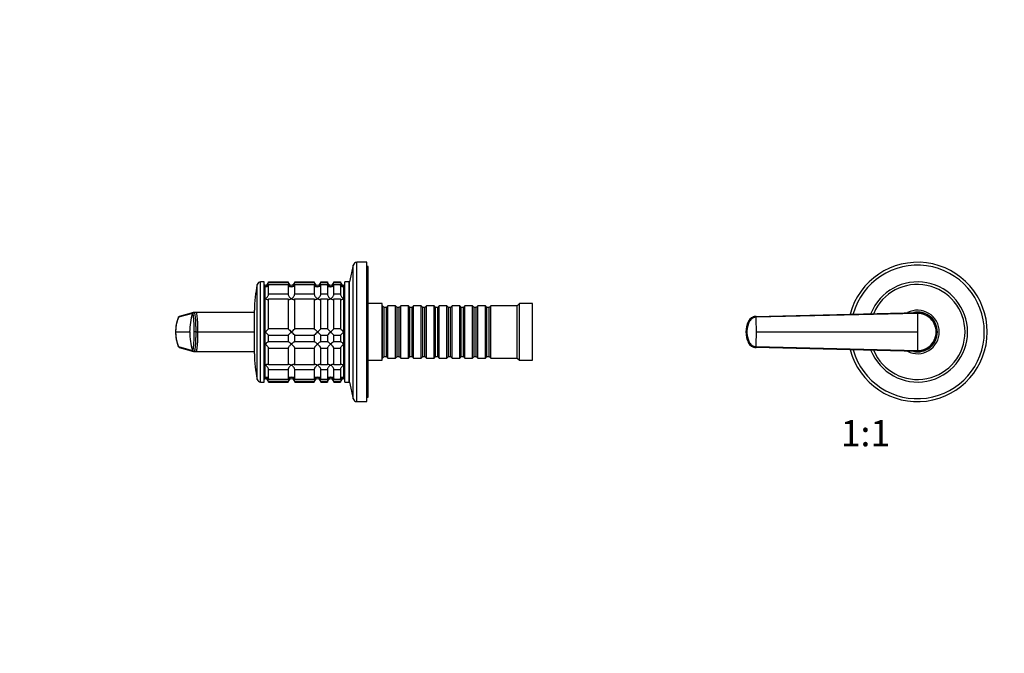
# Model space of a CAD drawing. Units: millimetres. Extents: x 0 to 786, y 0 to 1164.
# Drawn here: x 0 to 452, y 582 to 873 of the extents above; entities that cross this region are included whole.
import ezdxf
from ezdxf import colors
from ezdxf.entities.mleader import LeaderData, LeaderLine
from ezdxf.enums import TextEntityAlignment as Align
from ezdxf.math import Vec2, Vec3

# ---------------------------------------------------------------- set-up
doc = ezdxf.new("R2010")
doc.units = ezdxf.units.MM
for name, color, linetype in [('DV1_Défaut', 7, 'Continuous'), ('DV4_Défaut', 7, 'Continuous'), ('Défaut', 7, 'Continuous')]:
    doc.layers.add(name, color=color, linetype=linetype)
doc.styles.add('SEACAD_ArialB', font='arialbd.ttf')

# ---------------------------------------------------------------- blocks, each defined once
blk = doc.blocks.new('_DOT')
at = {"color": 0}
blk.add_line((0, 0), (-1, 0), dxfattribs=at)
at = {"color": 0, "const_width": 0.333}
blk.add_lwpolyline([(-0.1665, 0, 1), (0.1665, 0, 1)], format="xyb", close=True, dxfattribs=at)
blk = doc.blocks.new('SE')
at = {"layer": 'DV1_Défaut', "color": 7, "linetype": 'Continuous'}
for p, q in [((338.13, 736.79), (412.31, 738.65)), ((412.31, 738.19), (338.19, 736.42)), ((338.04, 736.78), (338.13, 736.79)), ((333.56, 729.65), (333.65, 729.65)), ((333.65, 729.65), (333.95, 729.65)), ((338.3, 729.65), (412.31, 729.65)), ((421.31, 729.65), (420.85, 729.65)), ((338.13, 722.52), (338.04, 722.52)), ((412.31, 720.65), (338.13, 722.52)), ((338.19, 722.89), (412.31, 721.12))]:
    blk.add_line(p, q, dxfattribs=at)
for centre, radius, start, end in [((412.31, 729.65), 32, 0, 165.1124), ((412.31, 729.65), 30.67, 0, 164.3819), ((412.31, 729.65), 23, 0, 158.4139), ((412.31, 729.65), 21.83, 0, 157.108), ((412.31, 729.65), 10, 0, 117.3211), ((412.31, 729.65), 9.15, 0, 101.9288), ((412.31, 729.65), 9, 89.1378, 92.8804), ((412.35, 729.7), 8.96, 359.7254, 90.278), ((322.92, 738.32), 89.39, 359.9141, 0.2142), ((412.38, 729.72), 8.46, 359.5416, 90.5011), ((344.62, 729.65), 11.12, 153.8541, 206.0297), ((148.64, 729.75), 189.67, 359.9699, 2.0141), ((148.63, 729.55), 189.68, 357.986, 0.03), ((412.31, 729.65), 32, 194.8876, 0), ((412.31, 729.65), 30.67, 195.6181, 0), ((412.31, 729.65), 23, 201.5861, 0), ((412.31, 729.65), 21.83, 202.892, 0), ((412.31, 729.65), 10, 242.6789, 0), ((412.31, 729.65), 9.15, 258.0712, 0), ((412.38, 729.59), 8.46, 269.4989, 0.4584), ((412.35, 729.61), 8.96, 269.722, 0.2746), ((412.31, 729.65), 9, 353.997, 0), ((412.31, 729.65), 9, 0, 1.155), ((338.09, 726.52), 3.87, 206.2469, 267.5125), ((349.68, 728.48), 15.43, 193.5559, 193.8388), ((349.68, 728.48), 15.43, 193.8388, 194.3246), ((412.31, 729.65), 9, 267.1196, 276.2491), ((322.76, 720.99), 89.55, 359.786, 0.0856)]:
    blk.add_arc(centre, radius, start, end, dxfattribs=at)
for centre, major_axis, ratio, start_param, end_param in [((344.77, 729.65), (-0.02, 11.25), 0.996213, 1.109077, 1.569127), ((338.15, 732.94), (-0.01, 3.84), 0.996188, 0.027718, 1.109448), ((344.77, 729.65), (-0.01, -11.25), 0.996218, 4.713664, 5.173713), ((338.15, 726.36), (0, -3.84), 0.996195, 5.172437, 6.254169)]:
    blk.add_ellipse(centre, major_axis=major_axis, ratio=ratio, start_param=start_param, end_param=end_param, dxfattribs=at)
for points, knots in [([(412.31, 738.19), (412.31, 738.05), (412.31, 737.71), (412.31, 737.02), (412.31, 736.1), (412.31, 735.04), (412.31, 734.04), (412.31, 733.11), (412.31, 732.25), (412.31, 731.39), (412.31, 730.52), (412.31, 729.94), (412.31, 729.65)], [0, 0, 0, 0, 0.047445, 0.125224, 0.249968, 0.375202, 0.499899, 0.600037, 0.700015, 0.799936, 0.8999, 1, 1, 1, 1]), ([(338.13, 736.79), (337.96, 736.78), (337.62, 736.75), (337.12, 736.63), (336.63, 736.45), (336.17, 736.19), (335.74, 735.87), (335.43, 735.57), (335.21, 735.3), (335.06, 735.09), (334.95, 734.91), (334.87, 734.76), (334.73, 734.5), (334.58, 734.16), (334.42, 733.76), (334.3, 733.46), (334.2, 733.15), (334.07, 732.74), (333.88, 732.01), (333.69, 730.95), (333.65, 730.08), (333.65, 729.65)], [0, 0, 0, 0, 0.054613, 0.109225, 0.16591, 0.222595, 0.279281, 0.335966, 0.363272, 0.390578, 0.417885, 0.431538, 0.445191, 0.514542, 0.549218, 0.583893, 0.618569, 0.653244, 0.722595, 0.861298, 1, 1, 1, 1]), ([(338.19, 736.42), (338, 736.41), (337.64, 736.38), (336.94, 736.2), (336.13, 735.77), (335.48, 735.1), (335.11, 734.47), (334.81, 733.8), (334.47, 732.94), (334.18, 731.87), (334.03, 730.95), (333.96, 730.21), (333.95, 729.84), (333.95, 729.65)], [0, 0, 0, 0, 0.061969, 0.123652, 0.246982, 0.370358, 0.433217, 0.496233, 0.621359, 0.746356, 0.873917, 0.938052, 1, 1, 1, 1]), ([(333.65, 729.65), (333.65, 729.22), (333.69, 728.36), (333.88, 727.29), (334.07, 726.56), (334.2, 726.15), (334.3, 725.85), (334.42, 725.54), (334.58, 725.14), (334.73, 724.81), (334.87, 724.54), (334.95, 724.39), (335.06, 724.21), (335.21, 724.01), (335.43, 723.74), (335.74, 723.43), (336.17, 723.12), (336.63, 722.86), (337.12, 722.68), (337.62, 722.56), (337.96, 722.53), (338.13, 722.52)], [0, 0, 0, 0, 0.138702, 0.277405, 0.346756, 0.381431, 0.416107, 0.450782, 0.485458, 0.554809, 0.568462, 0.582115, 0.609422, 0.636728, 0.664034, 0.720719, 0.777405, 0.83409, 0.890775, 0.945387, 1, 1, 1, 1]), ([(333.95, 729.65), (333.95, 729.65), (333.95, 729.58), (333.95, 729.39), (333.97, 729.02), (334.03, 728.35), (334.24, 727.07), (334.65, 725.84), (335.11, 724.84), (335.48, 724.2), (336.13, 723.54), (336.91, 723.13), (337.5, 722.96), (337.86, 722.9), (338.08, 722.89), (338.19, 722.89)], [0, 0, 0, 0, 0.001613, 0.022636, 0.064684, 0.127731, 0.253588, 0.503425, 0.566466, 0.629343, 0.752808, 0.87628, 0.925812, 0.963235, 1, 1, 1, 1]), ([(412.31, 729.65), (412.31, 729.47), (412.31, 729.11), (412.31, 728.57), (412.31, 728.03), (412.31, 727.49), (412.31, 726.95), (412.31, 726.41), (412.31, 725.87), (412.31, 725.16), (412.31, 724.27), (412.31, 723.21), (412.31, 722.29), (412.31, 721.6), (412.31, 721.25), (412.31, 721.12)], [0, 0, 0, 0, 0.062584, 0.125099, 0.187573, 0.250023, 0.312478, 0.37496, 0.437496, 0.500108, 0.624801, 0.750035, 0.874778, 0.952559, 1, 1, 1, 1])]:
    blk.add_open_spline(points, degree=3, knots=knots, dxfattribs=at)
for points in [[(334.64, 734.56), (334.67, 734.62), (334.7, 734.65), (334.72, 734.65)], [(338.19, 736.42), (338.18, 736.45), (338.18, 736.52), (338.17, 736.61), (338.17, 736.68), (338.16, 736.73), (338.15, 736.77), (338.14, 736.78), (338.13, 736.79), (338.13, 736.79)], [(338.13, 722.52), (338.13, 722.52), (338.14, 722.52), (338.15, 722.54), (338.16, 722.57), (338.17, 722.62), (338.17, 722.7), (338.18, 722.78), (338.18, 722.85), (338.19, 722.89)]]:
    blk.add_open_spline(points, degree=3, dxfattribs=at)
blk = doc.blocks.new('SE3')
at = {"layer": 'DV4_Défaut', "color": 7, "linetype": 'Continuous'}
for p, q in [((153.19, 760.32), (151.49, 752.65)), ((153.19, 698.99), (153.19, 760.32)), ((154.85, 697.65), (154.85, 761.65)), ((159.49, 761.65), (154.85, 761.65)), ((159.49, 697.65), (159.49, 761.65)), ((159.99, 759.65), (159.49, 759.65)), ((159.99, 699.65), (159.99, 759.65)), ((109.13, 707.82), (109.13, 751.49)), ((110.59, 706.65), (110.59, 752.65)), ((112.29, 752.65), (110.59, 752.65)), ((112.29, 706.65), (112.29, 752.65)), ((112.79, 751.15), (112.29, 751.15)), ((112.79, 708.15), (112.79, 751.15)), ((112.79, 750.42), (112.79, 751.15)), ((114.29, 752.21), (114.29, 752.6)), ((114.29, 752.6), (123.29, 752.6)), ((123.29, 752.21), (114.29, 752.21)), ((114.29, 746.94), (114.29, 751.43)), ((114.29, 751.43), (123.29, 751.43)), ((123.29, 752.6), (123.29, 752.21)), ((123.29, 751.43), (123.29, 746.94)), ((126.29, 752.21), (126.29, 752.6)), ((126.29, 752.6), (135.29, 752.6)), ((135.29, 752.21), (126.29, 752.21)), ((126.29, 746.94), (126.29, 751.43)), ((126.29, 751.43), (135.29, 751.43)), ((135.29, 752.6), (135.29, 752.21)), ((135.29, 751.43), (135.29, 746.94)), ((138.29, 752.21), (138.29, 752.6)), ((138.29, 752.6), (141.29, 752.6)), ((141.29, 752.21), (138.29, 752.21)), ((138.29, 746.94), (138.29, 751.43)), ((138.29, 751.43), (141.29, 751.43)), ((141.29, 752.6), (141.29, 752.21)), ((141.29, 751.43), (141.29, 746.94)), ((144.29, 752.21), (144.29, 752.6)), ((144.29, 752.6), (147.29, 752.6)), ((147.29, 752.21), (144.29, 752.21)), ((144.29, 746.94), (144.29, 751.43)), ((144.29, 751.43), (147.29, 751.43)), ((147.29, 752.6), (147.29, 752.21)), ((147.29, 751.43), (147.29, 746.94)), ((148.79, 708.15), (148.79, 751.15)), ((149.29, 751.15), (148.79, 751.15)), ((148.79, 750.42), (148.79, 751.15)), ((149.29, 706.65), (149.29, 752.65)), ((151.29, 752.65), (149.29, 752.65)), ((151.29, 706.65), (151.29, 752.65)), ((151.49, 706.65), (151.49, 752.65)), ((112.79, 744.86), (112.79, 750.42)), ((123.29, 746.94), (114.29, 746.94)), ((135.29, 746.94), (126.29, 746.94)), ((141.29, 746.94), (138.29, 746.94)), ((147.29, 746.94), (144.29, 746.94)), ((148.79, 744.86), (148.79, 750.42)), ((112.79, 729.65), (112.79, 744.86)), ((114.29, 731.15), (114.29, 744.82)), ((114.29, 744.82), (123.29, 744.82)), ((123.29, 744.82), (123.29, 731.15)), ((126.29, 731.15), (126.29, 744.82)), ((126.29, 744.82), (135.29, 744.82)), ((135.29, 744.82), (135.29, 731.15)), ((138.29, 731.15), (138.29, 744.82)), ((138.29, 744.82), (141.29, 744.82)), ((141.29, 744.82), (141.29, 731.15)), ((144.29, 731.15), (144.29, 744.82)), ((144.29, 744.82), (147.29, 744.82)), ((147.29, 744.82), (147.29, 731.15)), ((148.79, 729.65), (148.79, 744.86)), ((151.49, 744.65), (151.29, 744.65)), ((166.49, 742.65), (159.99, 742.65)), ((166.49, 716.65), (166.49, 742.65)), ((166.69, 741.65), (166.49, 741.65)), ((166.69, 717.65), (166.69, 741.65)), ((167.39, 740.95), (166.69, 741.65)), ((169.09, 741.65), (168.39, 740.95)), ((169.09, 717.65), (169.09, 741.65)), ((172.59, 741.65), (169.09, 741.65)), ((172.59, 717.65), (172.59, 741.65)), ((173.29, 740.95), (172.59, 741.65)), ((174.99, 741.65), (174.29, 740.95)), ((174.99, 717.65), (174.99, 741.65)), ((178.49, 741.65), (174.99, 741.65)), ((178.49, 717.65), (178.49, 741.65)), ((179.19, 740.95), (178.49, 741.65)), ((180.89, 741.65), (180.19, 740.95)), ((180.89, 717.65), (180.89, 741.65)), ((184.39, 741.65), (180.89, 741.65)), ((184.39, 717.65), (184.39, 741.65)), ((185.09, 740.95), (184.39, 741.65)), ((186.79, 741.65), (186.09, 740.95)), ((186.79, 717.65), (186.79, 741.65)), ((190.29, 741.65), (186.79, 741.65)), ((190.29, 717.65), (190.29, 741.65)), ((190.99, 740.95), (190.29, 741.65)), ((192.69, 741.65), (191.99, 740.95)), ((192.69, 717.65), (192.69, 741.65)), ((196.19, 741.65), (192.69, 741.65)), ((196.19, 717.65), (196.19, 741.65)), ((196.89, 740.95), (196.19, 741.65)), ((198.59, 741.65), (197.89, 740.95)), ((198.59, 717.65), (198.59, 741.65)), ((202.09, 741.65), (198.59, 741.65)), ((202.09, 717.65), (202.09, 741.65)), ((202.79, 740.95), (202.09, 741.65)), ((204.49, 741.65), (203.79, 740.95)), ((204.49, 717.65), (204.49, 741.65)), ((207.99, 741.65), (204.49, 741.65)), ((207.99, 717.65), (207.99, 741.65)), ((208.69, 740.95), (207.99, 741.65)), ((210.39, 741.65), (209.69, 740.95)), ((210.39, 717.65), (210.39, 741.65)), ((213.89, 741.65), (210.39, 741.65)), ((213.89, 717.65), (213.89, 741.65)), ((214.59, 740.95), (213.89, 741.65)), ((216.29, 741.65), (215.59, 740.95)), ((216.29, 717.65), (216.29, 741.65)), ((228.49, 741.65), (216.29, 741.65)), ((229.49, 742.65), (228.49, 741.65)), ((228.49, 717.65), (228.49, 741.65)), ((229.49, 716.65), (229.49, 742.65)), ((235.49, 742.65), (229.49, 742.65)), ((235.49, 716.65), (235.49, 742.65)), ((79.4, 738.19), (72.92, 736.42)), ((79.86, 738.63), (73.3, 736.75)), ((79.94, 738.62), (80.06, 738.65)), ((80.93, 738.65), (80.06, 738.65)), ((81.06, 738.65), (80.5, 738.65)), ((98.16, 738.65), (81.06, 738.65)), ((107.79, 738.65), (98.16, 738.65)), ((107.79, 719.65), (107.79, 739.65)), ((167.39, 718.35), (167.39, 740.95)), ((168.39, 740.95), (167.39, 740.95)), ((168.39, 718.35), (168.39, 740.95)), ((173.29, 718.35), (173.29, 740.95)), ((174.29, 740.95), (173.29, 740.95)), ((174.29, 718.35), (174.29, 740.95)), ((179.19, 718.35), (179.19, 740.95)), ((180.19, 740.95), (179.19, 740.95)), ((180.19, 718.35), (180.19, 740.95)), ((185.09, 718.35), (185.09, 740.95)), ((186.09, 740.95), (185.09, 740.95)), ((186.09, 718.35), (186.09, 740.95)), ((190.99, 718.35), (190.99, 740.95)), ((191.99, 740.95), (190.99, 740.95)), ((191.99, 718.35), (191.99, 740.95)), ((196.89, 718.35), (196.89, 740.95)), ((197.89, 740.95), (196.89, 740.95)), ((197.89, 718.35), (197.89, 740.95)), ((202.79, 718.35), (202.79, 740.95)), ((203.79, 740.95), (202.79, 740.95)), ((203.79, 718.35), (203.79, 740.95)), ((208.69, 718.35), (208.69, 740.95)), ((209.69, 740.95), (208.69, 740.95)), ((209.69, 718.35), (209.69, 740.95)), ((214.59, 718.35), (214.59, 740.95)), ((215.59, 740.95), (214.59, 740.95)), ((215.59, 718.35), (215.59, 740.95)), ((71.58, 729.65), (78.05, 729.65)), ((80.84, 729.65), (80.15, 729.65)), ((80.85, 729.65), (81.85, 729.65)), ((81.85, 729.65), (107.79, 729.65)), ((112.79, 724.09), (112.79, 729.65)), ((123.29, 731.15), (114.29, 731.15)), ((114.29, 728.15), (123.29, 728.15)), ((114.29, 725.16), (114.29, 728.15)), ((123.29, 728.15), (123.29, 725.16)), ((135.29, 731.15), (126.29, 731.15)), ((126.29, 728.15), (135.29, 728.15)), ((126.29, 725.16), (126.29, 728.15)), ((135.29, 728.15), (135.29, 725.16)), ((141.29, 731.15), (138.29, 731.15)), ((138.29, 728.15), (141.29, 728.15)), ((138.29, 725.16), (138.29, 728.15)), ((141.29, 728.15), (141.29, 725.16)), ((147.29, 731.15), (144.29, 731.15)), ((144.29, 728.15), (147.29, 728.15)), ((144.29, 725.16), (144.29, 728.15)), ((147.29, 728.15), (147.29, 725.16)), ((148.79, 724.09), (148.79, 729.65)), ((112.79, 714.45), (112.79, 724.09)), ((123.29, 725.16), (114.29, 725.16)), ((135.29, 725.16), (126.29, 725.16)), ((141.29, 725.16), (138.29, 725.16)), ((147.29, 725.16), (144.29, 725.16)), ((148.79, 714.45), (148.79, 724.09)), ((72.92, 722.89), (79.4, 721.12)), ((73.3, 722.56), (79.86, 720.68)), ((80.06, 720.65), (79.94, 720.69)), ((80.08, 720.65), (80.06, 720.65)), ((80.06, 720.65), (80.93, 720.65)), ((81.06, 720.65), (80.5, 720.65)), ((81.06, 720.65), (98.16, 720.65)), ((98.16, 720.65), (107.79, 720.65)), ((114.29, 714.48), (114.29, 722.27)), ((114.29, 722.27), (123.29, 722.27)), ((123.29, 722.27), (123.29, 714.48)), ((126.29, 714.48), (126.29, 722.27)), ((126.29, 722.27), (135.29, 722.27)), ((135.29, 722.27), (135.29, 714.48)), ((138.29, 714.48), (138.29, 722.27)), ((138.29, 722.27), (141.29, 722.27)), ((141.29, 722.27), (141.29, 714.48)), ((144.29, 714.48), (144.29, 722.27)), ((144.29, 722.27), (147.29, 722.27)), ((147.29, 722.27), (147.29, 714.48)), ((112.79, 708.89), (112.79, 714.45)), ((123.29, 714.48), (114.29, 714.48)), ((135.29, 714.48), (126.29, 714.48)), ((141.29, 714.48), (138.29, 714.48)), ((147.29, 714.48), (144.29, 714.48)), ((148.79, 708.89), (148.79, 714.45)), ((151.29, 714.65), (151.49, 714.65)), ((159.99, 716.65), (166.49, 716.65)), ((166.49, 717.65), (166.69, 717.65)), ((166.69, 717.65), (167.39, 718.35)), ((167.39, 718.35), (168.39, 718.35)), ((168.39, 718.35), (169.09, 717.65)), ((169.09, 717.65), (172.59, 717.65)), ((172.59, 717.65), (173.29, 718.35)), ((173.29, 718.35), (174.29, 718.35)), ((174.29, 718.35), (174.99, 717.65)), ((174.99, 717.65), (178.49, 717.65)), ((178.49, 717.65), (179.19, 718.35)), ((179.19, 718.35), (180.19, 718.35)), ((180.19, 718.35), (180.89, 717.65)), ((180.89, 717.65), (184.39, 717.65)), ((184.39, 717.65), (185.09, 718.35)), ((185.09, 718.35), (186.09, 718.35)), ((186.09, 718.35), (186.79, 717.65)), ((186.79, 717.65), (190.29, 717.65)), ((190.29, 717.65), (190.99, 718.35)), ((190.99, 718.35), (191.99, 718.35)), ((191.99, 718.35), (192.69, 717.65)), ((192.69, 717.65), (196.19, 717.65)), ((196.19, 717.65), (196.89, 718.35)), ((196.89, 718.35), (197.89, 718.35)), ((197.89, 718.35), (198.59, 717.65)), ((198.59, 717.65), (202.09, 717.65)), ((202.09, 717.65), (202.79, 718.35)), ((202.79, 718.35), (203.79, 718.35)), ((203.79, 718.35), (204.49, 717.65)), ((204.49, 717.65), (207.99, 717.65)), ((207.99, 717.65), (208.69, 718.35)), ((208.69, 718.35), (209.69, 718.35)), ((209.69, 718.35), (210.39, 717.65)), ((210.39, 717.65), (213.89, 717.65)), ((213.89, 717.65), (214.59, 718.35)), ((214.59, 718.35), (215.59, 718.35)), ((215.59, 718.35), (216.29, 717.65)), ((216.29, 717.65), (228.49, 717.65)), ((228.49, 717.65), (229.49, 716.65)), ((229.49, 716.65), (235.49, 716.65)), ((114.29, 707.87), (114.29, 712.36)), ((114.29, 712.36), (123.29, 712.36)), ((123.29, 712.36), (123.29, 707.87)), ((126.29, 707.87), (126.29, 712.36)), ((126.29, 712.36), (135.29, 712.36)), ((135.29, 712.36), (135.29, 707.87)), ((138.29, 707.87), (138.29, 712.36)), ((138.29, 712.36), (141.29, 712.36)), ((141.29, 712.36), (141.29, 707.87)), ((144.29, 707.87), (144.29, 712.36)), ((144.29, 712.36), (147.29, 712.36)), ((147.29, 712.36), (147.29, 707.87)), ((110.59, 706.65), (112.29, 706.65)), ((112.29, 708.15), (112.79, 708.15)), ((112.79, 708.89), (112.79, 708.15)), ((123.29, 707.87), (114.29, 707.87)), ((114.29, 707.1), (114.29, 706.65)), ((114.29, 707.1), (123.29, 707.1)), ((114.29, 706.65), (123.29, 706.65)), ((123.29, 706.65), (123.29, 707.1)), ((135.29, 707.87), (126.29, 707.87)), ((126.29, 707.1), (126.29, 706.65)), ((126.29, 707.1), (135.29, 707.1)), ((126.29, 706.65), (135.29, 706.65)), ((135.29, 706.65), (135.29, 707.1)), ((141.29, 707.87), (138.29, 707.87)), ((138.29, 707.1), (138.29, 706.65)), ((138.29, 707.1), (141.29, 707.1)), ((138.29, 706.65), (141.29, 706.65)), ((141.29, 706.65), (141.29, 707.1)), ((147.29, 707.87), (144.29, 707.87)), ((144.29, 707.1), (144.29, 706.65)), ((144.29, 707.1), (147.29, 707.1)), ((144.29, 706.65), (147.29, 706.65)), ((147.29, 706.65), (147.29, 707.1)), ((148.79, 708.89), (148.79, 708.15)), ((148.79, 708.15), (149.29, 708.15)), ((149.29, 706.65), (151.29, 706.65)), ((151.49, 706.65), (153.19, 698.99)), ((154.85, 697.65), (159.49, 697.65)), ((159.49, 699.65), (159.99, 699.65))]:
    blk.add_line(p, q, dxfattribs=at)
for centre, radius, start, end in [((154.85, 759.95), 1.7, 90, 167.5), ((160.79, 739.65), 53, 167.097, 180), ((110.59, 751.15), 1.5, 90, 167.097), ((112.82, 752.62), 1.46, 268.5333, 359.5675), ((112.33, 752.33), 1.96, 283.4573, 356.6069), ((124.75, 752.61), 1.46, 180.3075, 271.5917), ((125.25, 752.33), 1.96, 183.4475, 256.4883), ((124.82, 752.62), 1.46, 268.5333, 359.5675), ((124.33, 752.33), 1.96, 283.4573, 356.6069), ((136.75, 752.61), 1.46, 180.3075, 271.5917), ((137.25, 752.33), 1.96, 183.4475, 256.4883), ((136.82, 752.62), 1.46, 268.5333, 359.5675), ((136.33, 752.33), 1.96, 283.4573, 356.6069), ((142.75, 752.61), 1.46, 180.3075, 271.5917), ((143.25, 752.33), 1.96, 183.4475, 256.4883), ((142.82, 752.62), 1.46, 268.5333, 359.5675), ((142.33, 752.33), 1.96, 283.4573, 356.6069), ((148.75, 752.61), 1.46, 180.3075, 271.5917), ((149.24, 752.33), 1.96, 183.3931, 256.5427), ((105.69, 729.65), 27.64, 162.0234, 180.0015), ((80.05, 737.98), 0.677, 94.7452, 162.0564), ((80.02, 738.23), 0.423, 78.7739, 93.7905), ((89.39, 729.66), 17.83, 157.9869, 201.896), ((89.33, 729.66), 17.75, 157.6056, 180.0054), ((73.51, 736.08), 0.705, 134.2964, 160.7948), ((73.51, 736.08), 0.705, 110.4113, 112.625), ((89.33, 729.65), 17.75, 179.9948, 202.3938), ((105.7, 729.65), 27.64, 179.9988, 197.9763), ((94.67, 749.28), 26.71, 312.7095, 317.26), ((92.05, 707.41), 30.41, 43.0169, 47.0136), ((145.52, 751.9), 30.41, 223.0169, 227.0136), ((142.9, 710.03), 26.71, 132.7095, 137.26), ((106.67, 749.28), 26.71, 312.7095, 317.26), ((104.05, 707.41), 30.41, 43.0169, 47.0136), ((157.52, 751.9), 30.41, 223.0169, 227.0136), ((154.9, 710.03), 26.71, 132.7095, 137.26), ((118.67, 749.28), 26.71, 312.7095, 317.26), ((116.05, 707.41), 30.41, 43.0169, 47.0136), ((163.52, 751.9), 30.41, 223.0169, 227.0136), ((160.9, 710.03), 26.71, 132.7095, 137.26), ((124.67, 749.28), 26.71, 312.7095, 317.26), ((122.05, 707.41), 30.41, 43.0169, 47.0136), ((169.52, 751.9), 30.41, 223.0169, 227.0136), ((166.9, 710.03), 26.71, 132.7095, 137.26), ((73.51, 723.23), 0.705, 209.1885, 225.7036), ((73.51, 723.23), 0.705, 247.375, 249.5887), ((80.05, 721.33), 0.677, 197.944, 265.2545), ((80.02, 721.08), 0.423, 266.2095, 281.2261), ((160.79, 719.65), 53, 180, 192.903), ((110.59, 708.15), 1.5, 192.903, 270), ((112.33, 706.98), 1.96, 3.3931, 76.5427), ((112.79, 706.65), 1.5, 0, 90), ((125.24, 706.98), 1.96, 103.4573, 176.6069), ((124.79, 706.65), 1.5, 0, 180), ((124.33, 706.98), 1.96, 3.4475, 76.4883), ((137.24, 706.98), 1.96, 103.4573, 176.6069), ((136.79, 706.65), 1.5, 0, 180), ((136.33, 706.98), 1.96, 3.4475, 76.4883), ((143.24, 706.98), 1.96, 103.4573, 176.6069), ((142.79, 706.65), 1.5, 0, 180), ((142.33, 706.98), 1.96, 3.4475, 76.4883), ((149.24, 706.98), 1.96, 103.4573, 176.6069), ((148.79, 706.65), 1.5, 90, 180), ((154.85, 699.35), 1.7, 192.5, 270)]:
    blk.add_arc(centre, radius, start, end, dxfattribs=at)
for points, knots in [([(114.29, 751.43), (114.29, 751.32), (114.27, 751.21), (114.22, 751.01), (114.18, 750.92), (114.03, 750.69), (113.9, 750.58), (113.61, 750.42), (113.45, 750.38), (113.21, 750.37), (113.12, 750.37), (112.96, 750.38), (112.87, 750.4), (112.79, 750.42)], [0, 0, 0, 0, 0.125, 0.125, 0.25, 0.25, 0.5, 0.5, 0.75, 0.75, 0.875, 0.875, 1, 1, 1, 1]), ([(124.79, 750.42), (124.7, 750.4), (124.62, 750.38), (124.45, 750.37), (124.37, 750.37), (124.12, 750.38), (123.96, 750.42), (123.67, 750.58), (123.54, 750.69), (123.39, 750.92), (123.35, 751.01), (123.3, 751.21), (123.29, 751.32), (123.29, 751.43)], [0, 0, 0, 0, 0.125, 0.125, 0.25, 0.25, 0.5, 0.5, 0.75, 0.75, 0.875, 0.875, 1, 1, 1, 1]), ([(126.29, 751.43), (126.29, 750.98), (126.05, 750.65), (125.47, 750.35), (125.12, 750.34), (124.79, 750.42)], [0, 0, 0, 0, 0.5, 0.5, 1, 1, 1, 1]), ([(136.79, 750.42), (136.7, 750.4), (136.62, 750.38), (136.45, 750.37), (136.37, 750.37), (136.12, 750.38), (135.96, 750.42), (135.67, 750.58), (135.54, 750.69), (135.39, 750.92), (135.35, 751.01), (135.3, 751.21), (135.29, 751.32), (135.29, 751.43)], [0, 0, 0, 0, 0.125, 0.125, 0.25, 0.25, 0.5, 0.5, 0.75, 0.75, 0.875, 0.875, 1, 1, 1, 1]), ([(138.29, 751.43), (138.29, 750.98), (138.05, 750.65), (137.47, 750.35), (137.12, 750.34), (136.79, 750.42)], [0, 0, 0, 0, 0.5, 0.5, 1, 1, 1, 1]), ([(142.79, 750.42), (142.7, 750.4), (142.62, 750.38), (142.45, 750.37), (142.37, 750.37), (142.12, 750.38), (141.96, 750.42), (141.67, 750.58), (141.54, 750.69), (141.39, 750.92), (141.35, 751.01), (141.3, 751.21), (141.29, 751.32), (141.29, 751.43)], [0, 0, 0, 0, 0.125, 0.125, 0.25, 0.25, 0.5, 0.5, 0.75, 0.75, 0.875, 0.875, 1, 1, 1, 1]), ([(144.29, 751.43), (144.29, 750.98), (144.05, 750.65), (143.47, 750.35), (143.12, 750.34), (142.79, 750.42)], [0, 0, 0, 0, 0.5, 0.5, 1, 1, 1, 1]), ([(148.79, 750.42), (148.7, 750.4), (148.62, 750.38), (148.45, 750.37), (148.37, 750.37), (148.12, 750.38), (147.96, 750.42), (147.67, 750.58), (147.54, 750.69), (147.39, 750.92), (147.35, 751.01), (147.3, 751.21), (147.29, 751.32), (147.29, 751.43)], [0, 0, 0, 0, 0.125, 0.125, 0.25, 0.25, 0.5, 0.5, 0.75, 0.75, 0.875, 0.875, 1, 1, 1, 1]), ([(112.79, 744.86), (112.87, 744.91), (112.96, 744.98), (113.12, 745.11), (113.21, 745.18), (113.45, 745.41), (113.61, 745.58), (113.9, 745.94), (114.03, 746.15), (114.18, 746.46), (114.22, 746.56), (114.27, 746.76), (114.29, 746.86), (114.29, 746.94)], [0, 0, 0, 0, 0.125, 0.125, 0.25, 0.25, 0.5, 0.5, 0.75, 0.75, 0.875, 0.875, 1, 1, 1, 1]), ([(123.29, 746.94), (123.29, 746.77), (123.35, 746.56), (123.54, 746.15), (123.67, 745.95), (124.11, 745.39), (124.45, 745.09), (124.79, 744.86)], [0, 0, 0, 0, 0.25, 0.25, 0.5, 0.5, 1, 1, 1, 1]), ([(124.79, 744.86), (124.87, 744.91), (124.96, 744.98), (125.12, 745.11), (125.21, 745.18), (125.45, 745.41), (125.61, 745.58), (125.9, 745.94), (126.03, 746.15), (126.18, 746.46), (126.22, 746.56), (126.27, 746.76), (126.29, 746.86), (126.29, 746.94)], [0, 0, 0, 0, 0.125, 0.125, 0.25, 0.25, 0.5, 0.5, 0.75, 0.75, 0.875, 0.875, 1, 1, 1, 1]), ([(135.29, 746.94), (135.29, 746.77), (135.35, 746.56), (135.54, 746.15), (135.67, 745.95), (136.11, 745.39), (136.45, 745.09), (136.79, 744.86)], [0, 0, 0, 0, 0.25, 0.25, 0.5, 0.5, 1, 1, 1, 1]), ([(136.79, 744.86), (136.87, 744.91), (136.96, 744.98), (137.12, 745.11), (137.21, 745.18), (137.45, 745.41), (137.61, 745.58), (137.9, 745.94), (138.03, 746.15), (138.18, 746.46), (138.22, 746.56), (138.27, 746.76), (138.29, 746.86), (138.29, 746.94)], [0, 0, 0, 0, 0.125, 0.125, 0.25, 0.25, 0.5, 0.5, 0.75, 0.75, 0.875, 0.875, 1, 1, 1, 1]), ([(141.29, 746.94), (141.29, 746.77), (141.35, 746.56), (141.54, 746.15), (141.67, 745.95), (142.11, 745.39), (142.45, 745.09), (142.79, 744.86)], [0, 0, 0, 0, 0.25, 0.25, 0.5, 0.5, 1, 1, 1, 1]), ([(142.79, 744.86), (142.87, 744.91), (142.96, 744.98), (143.12, 745.11), (143.21, 745.18), (143.45, 745.41), (143.61, 745.58), (143.9, 745.94), (144.03, 746.15), (144.18, 746.46), (144.22, 746.56), (144.27, 746.76), (144.29, 746.86), (144.29, 746.94)], [0, 0, 0, 0, 0.125, 0.125, 0.25, 0.25, 0.5, 0.5, 0.75, 0.75, 0.875, 0.875, 1, 1, 1, 1]), ([(147.29, 746.94), (147.29, 746.77), (147.35, 746.56), (147.54, 746.15), (147.67, 745.95), (148.11, 745.39), (148.45, 745.09), (148.79, 744.86)], [0, 0, 0, 0, 0.25, 0.25, 0.5, 0.5, 1, 1, 1, 1]), ([(114.29, 744.82), (114.29, 744.66), (114.23, 744.54), (114.03, 744.42), (113.9, 744.41), (113.46, 744.46), (113.12, 744.63), (112.79, 744.86)], [0, 0, 0, 0, 0.25, 0.25, 0.5, 0.5, 1, 1, 1, 1]), ([(124.79, 744.86), (124.7, 744.8), (124.62, 744.75), (124.45, 744.65), (124.37, 744.61), (124.12, 744.5), (123.96, 744.44), (123.67, 744.41), (123.54, 744.42), (123.39, 744.51), (123.35, 744.56), (123.3, 744.67), (123.29, 744.74), (123.29, 744.82)], [0, 0, 0, 0, 0.125, 0.125, 0.25, 0.25, 0.5, 0.5, 0.75, 0.75, 0.875, 0.875, 1, 1, 1, 1]), ([(126.29, 744.82), (126.29, 744.74), (126.27, 744.67), (126.22, 744.56), (126.18, 744.51), (126.03, 744.42), (125.9, 744.41), (125.61, 744.44), (125.45, 744.5), (125.21, 744.61), (125.12, 744.65), (124.96, 744.75), (124.87, 744.8), (124.79, 744.86)], [0, 0, 0, 0, 0.125, 0.125, 0.25, 0.25, 0.5, 0.5, 0.75, 0.75, 0.875, 0.875, 1, 1, 1, 1]), ([(136.79, 744.86), (136.7, 744.8), (136.62, 744.75), (136.45, 744.65), (136.37, 744.61), (136.12, 744.5), (135.96, 744.44), (135.67, 744.41), (135.54, 744.42), (135.39, 744.51), (135.35, 744.56), (135.3, 744.67), (135.29, 744.74), (135.29, 744.82)], [0, 0, 0, 0, 0.125, 0.125, 0.25, 0.25, 0.5, 0.5, 0.75, 0.75, 0.875, 0.875, 1, 1, 1, 1]), ([(138.29, 744.82), (138.29, 744.74), (138.27, 744.67), (138.22, 744.56), (138.18, 744.51), (138.03, 744.42), (137.9, 744.41), (137.61, 744.44), (137.45, 744.5), (137.21, 744.61), (137.12, 744.65), (136.96, 744.75), (136.87, 744.8), (136.79, 744.86)], [0, 0, 0, 0, 0.125, 0.125, 0.25, 0.25, 0.5, 0.5, 0.75, 0.75, 0.875, 0.875, 1, 1, 1, 1]), ([(142.79, 744.86), (142.7, 744.8), (142.62, 744.75), (142.45, 744.65), (142.37, 744.61), (142.12, 744.5), (141.96, 744.44), (141.67, 744.41), (141.54, 744.42), (141.39, 744.51), (141.35, 744.56), (141.3, 744.67), (141.29, 744.74), (141.29, 744.82)], [0, 0, 0, 0, 0.125, 0.125, 0.25, 0.25, 0.5, 0.5, 0.75, 0.75, 0.875, 0.875, 1, 1, 1, 1]), ([(144.29, 744.82), (144.29, 744.74), (144.27, 744.67), (144.22, 744.56), (144.18, 744.51), (144.03, 744.42), (143.9, 744.41), (143.61, 744.44), (143.45, 744.5), (143.21, 744.61), (143.12, 744.65), (142.96, 744.75), (142.87, 744.8), (142.79, 744.86)], [0, 0, 0, 0, 0.125, 0.125, 0.25, 0.25, 0.5, 0.5, 0.75, 0.75, 0.875, 0.875, 1, 1, 1, 1]), ([(148.79, 744.86), (148.7, 744.8), (148.62, 744.75), (148.45, 744.65), (148.37, 744.61), (148.12, 744.5), (147.96, 744.44), (147.67, 744.41), (147.54, 744.42), (147.39, 744.51), (147.35, 744.56), (147.3, 744.67), (147.29, 744.74), (147.29, 744.82)], [0, 0, 0, 0, 0.125, 0.125, 0.25, 0.25, 0.5, 0.5, 0.75, 0.75, 0.875, 0.875, 1, 1, 1, 1]), ([(80.15, 729.65), (80.15, 729.93), (80.15, 730.49), (80.13, 731.6), (80.1, 732.95), (80.03, 734.44), (79.94, 735.75), (79.82, 736.82), (79.69, 737.61), (79.57, 738), (79.47, 738.17), (79.43, 738.18), (79.4, 738.19)], [0, 0, 0, 0, 0.062351, 0.124658, 0.249159, 0.374449, 0.499741, 0.62528, 0.750814, 0.87533, 0.937658, 1, 1, 1, 1]), ([(80.1, 738.64), (80.15, 738.62), (80.25, 738.45), (80.41, 737.8), (80.56, 736.7), (80.69, 735.21), (80.78, 733.46), (80.84, 731.57), (80.85, 730.29), (80.84, 729.65)], [0, 0, 0, 0, 0.1233332, 0.266424, 0.4173794, 0.5682113, 0.718895, 0.8607861, 1, 1, 1, 1]), ([(81.85, 729.65), (81.85, 730.29), (81.84, 731.58), (81.78, 733.46), (81.69, 735.21), (81.57, 736.7), (81.41, 737.8), (81.24, 738.49), (81.13, 738.65), (81.06, 738.65)], [0, 0, 0, 0, 0.134983, 0.272561, 0.418665, 0.564912, 0.711279, 0.850021, 1, 1, 1, 1]), ([(72.92, 736.42), (72.9, 736.41), (72.88, 736.39), (72.86, 736.35), (72.86, 736.35)], [0, 0, 0, 0, 0.839745, 1, 1, 1, 1]), ([(72.92, 736.42), (72.93, 736.45), (72.97, 736.52), (73.04, 736.61), (73.13, 736.68), (73.22, 736.73), (73.28, 736.75), (73.3, 736.75)], [0, 0, 0, 0, 0.21741, 0.434819, 0.652229, 0.869638, 1, 1, 1, 1]), ([(79.4, 721.12), (79.43, 721.13), (79.47, 721.14), (79.57, 721.3), (79.69, 721.7), (79.82, 722.49), (79.94, 723.55), (80.03, 724.86), (80.1, 726.36), (80.13, 727.71), (80.15, 728.81), (80.15, 729.37), (80.15, 729.65)], [0, 0, 0, 0, 0.062341, 0.12467, 0.249186, 0.37472, 0.500259, 0.625551, 0.750841, 0.87534, 0.937647, 1, 1, 1, 1]), ([(80.84, 729.65), (80.85, 729.02), (80.84, 727.73), (80.78, 725.85), (80.69, 724.1), (80.56, 722.61), (80.41, 721.5), (80.25, 720.86), (80.15, 720.69), (80.1, 720.66)], [0, 0, 0, 0, 0.1392139, 0.281105, 0.4317887, 0.5826206, 0.733576, 0.8766668, 1, 1, 1, 1]), ([(81.06, 720.65), (81.13, 720.65), (81.24, 720.81), (81.41, 721.51), (81.57, 722.61), (81.69, 724.1), (81.78, 725.84), (81.84, 727.73), (81.85, 729.02), (81.85, 729.65)], [0, 0, 0, 0, 0.149979, 0.288721, 0.435088, 0.581335, 0.727439, 0.865017, 1, 1, 1, 1]), ([(112.79, 724.09), (112.87, 724.17), (112.96, 724.25), (113.12, 724.39), (113.21, 724.47), (113.45, 724.68), (113.61, 724.81), (113.9, 725.02), (114.03, 725.11), (114.18, 725.19), (114.22, 725.2), (114.27, 725.2), (114.29, 725.19), (114.29, 725.16)], [0, 0, 0, 0, 0.125, 0.125, 0.25, 0.25, 0.5, 0.5, 0.75, 0.75, 0.875, 0.875, 1, 1, 1, 1]), ([(114.29, 722.27), (114.29, 722.3), (114.27, 722.35), (114.22, 722.46), (114.18, 722.53), (114.03, 722.75), (113.9, 722.92), (113.61, 723.26), (113.45, 723.43), (113.21, 723.68), (113.12, 723.77), (112.96, 723.93), (112.87, 724.01), (112.79, 724.09)], [0, 0, 0, 0, 0.125, 0.125, 0.25, 0.25, 0.5, 0.5, 0.75, 0.75, 0.875, 0.875, 1, 1, 1, 1]), ([(123.29, 725.16), (123.29, 725.19), (123.3, 725.2), (123.36, 725.2), (123.39, 725.19), (123.54, 725.11), (123.67, 725.02), (123.96, 724.81), (124.12, 724.68), (124.45, 724.4), (124.62, 724.25), (124.79, 724.09)], [0, 0, 0, 0, 0.125, 0.125, 0.25, 0.25, 0.5, 0.5, 0.75, 0.75, 1, 1, 1, 1]), ([(124.79, 724.09), (124.7, 724.01), (124.62, 723.93), (124.45, 723.77), (124.37, 723.68), (124.12, 723.43), (123.96, 723.26), (123.67, 722.92), (123.54, 722.75), (123.39, 722.53), (123.35, 722.46), (123.3, 722.35), (123.29, 722.3), (123.29, 722.27)], [0, 0, 0, 0, 0.125, 0.125, 0.25, 0.25, 0.5, 0.5, 0.75, 0.75, 0.875, 0.875, 1, 1, 1, 1]), ([(124.79, 724.09), (124.87, 724.17), (124.96, 724.25), (125.12, 724.39), (125.21, 724.47), (125.45, 724.68), (125.61, 724.81), (125.9, 725.02), (126.03, 725.11), (126.18, 725.19), (126.22, 725.2), (126.27, 725.2), (126.29, 725.19), (126.29, 725.16)], [0, 0, 0, 0, 0.125, 0.125, 0.25, 0.25, 0.5, 0.5, 0.75, 0.75, 0.875, 0.875, 1, 1, 1, 1]), ([(126.29, 722.27), (126.29, 722.4), (126.05, 722.75), (125.47, 723.43), (125.12, 723.77), (124.79, 724.09)], [0, 0, 0, 0, 0.5, 0.5, 1, 1, 1, 1]), ([(135.29, 725.16), (135.29, 725.19), (135.3, 725.2), (135.36, 725.2), (135.39, 725.19), (135.54, 725.11), (135.67, 725.02), (135.96, 724.81), (136.12, 724.68), (136.45, 724.4), (136.62, 724.25), (136.79, 724.09)], [0, 0, 0, 0, 0.125, 0.125, 0.25, 0.25, 0.5, 0.5, 0.75, 0.75, 1, 1, 1, 1]), ([(136.79, 724.09), (136.7, 724.01), (136.62, 723.93), (136.45, 723.77), (136.37, 723.68), (136.12, 723.43), (135.96, 723.26), (135.67, 722.92), (135.54, 722.75), (135.39, 722.53), (135.35, 722.46), (135.3, 722.35), (135.29, 722.3), (135.29, 722.27)], [0, 0, 0, 0, 0.125, 0.125, 0.25, 0.25, 0.5, 0.5, 0.75, 0.75, 0.875, 0.875, 1, 1, 1, 1]), ([(136.79, 724.09), (136.87, 724.17), (136.96, 724.25), (137.12, 724.39), (137.21, 724.47), (137.45, 724.68), (137.61, 724.81), (137.9, 725.02), (138.03, 725.11), (138.18, 725.19), (138.22, 725.2), (138.27, 725.2), (138.29, 725.19), (138.29, 725.16)], [0, 0, 0, 0, 0.125, 0.125, 0.25, 0.25, 0.5, 0.5, 0.75, 0.75, 0.875, 0.875, 1, 1, 1, 1]), ([(138.29, 722.27), (138.29, 722.4), (138.05, 722.75), (137.47, 723.43), (137.12, 723.77), (136.79, 724.09)], [0, 0, 0, 0, 0.5, 0.5, 1, 1, 1, 1]), ([(141.29, 725.16), (141.29, 725.19), (141.3, 725.2), (141.36, 725.2), (141.39, 725.19), (141.54, 725.11), (141.67, 725.02), (141.96, 724.81), (142.12, 724.68), (142.45, 724.4), (142.62, 724.25), (142.79, 724.09)], [0, 0, 0, 0, 0.125, 0.125, 0.25, 0.25, 0.5, 0.5, 0.75, 0.75, 1, 1, 1, 1]), ([(142.79, 724.09), (142.7, 724.01), (142.62, 723.93), (142.45, 723.77), (142.37, 723.68), (142.12, 723.43), (141.96, 723.26), (141.67, 722.92), (141.54, 722.75), (141.39, 722.53), (141.35, 722.46), (141.3, 722.35), (141.29, 722.3), (141.29, 722.27)], [0, 0, 0, 0, 0.125, 0.125, 0.25, 0.25, 0.5, 0.5, 0.75, 0.75, 0.875, 0.875, 1, 1, 1, 1]), ([(142.79, 724.09), (142.87, 724.17), (142.96, 724.25), (143.12, 724.39), (143.21, 724.47), (143.45, 724.68), (143.61, 724.81), (143.9, 725.02), (144.03, 725.11), (144.18, 725.19), (144.22, 725.2), (144.27, 725.2), (144.29, 725.19), (144.29, 725.16)], [0, 0, 0, 0, 0.125, 0.125, 0.25, 0.25, 0.5, 0.5, 0.75, 0.75, 0.875, 0.875, 1, 1, 1, 1]), ([(144.29, 722.27), (144.29, 722.4), (144.05, 722.75), (143.47, 723.43), (143.12, 723.77), (142.79, 724.09)], [0, 0, 0, 0, 0.5, 0.5, 1, 1, 1, 1]), ([(147.29, 725.16), (147.29, 725.19), (147.3, 725.2), (147.35, 725.2), (147.39, 725.19), (147.54, 725.11), (147.67, 725.02), (147.96, 724.81), (148.12, 724.68), (148.37, 724.47), (148.45, 724.39), (148.62, 724.25), (148.7, 724.17), (148.79, 724.09)], [0, 0, 0, 0, 0.125, 0.125, 0.25, 0.25, 0.5, 0.5, 0.75, 0.75, 0.875, 0.875, 1, 1, 1, 1]), ([(148.79, 724.09), (148.7, 724.01), (148.62, 723.93), (148.45, 723.77), (148.37, 723.68), (148.12, 723.43), (147.96, 723.26), (147.67, 722.92), (147.54, 722.75), (147.39, 722.53), (147.35, 722.46), (147.3, 722.35), (147.29, 722.3), (147.29, 722.27)], [0, 0, 0, 0, 0.125, 0.125, 0.25, 0.25, 0.5, 0.5, 0.75, 0.75, 0.875, 0.875, 1, 1, 1, 1]), ([(72.85, 722.98), (72.85, 722.98), (72.87, 722.94), (72.89, 722.9), (72.91, 722.89), (72.92, 722.89)], [0, 0, 0, 0, 0.137163, 0.572403, 1, 1, 1, 1]), ([(73.3, 722.56), (73.28, 722.56), (73.22, 722.58), (73.13, 722.62), (73.04, 722.7), (72.97, 722.78), (72.93, 722.85), (72.92, 722.89)], [0, 0, 0, 0, 0.130362, 0.347771, 0.565181, 0.78259, 1, 1, 1, 1]), ([(112.79, 714.45), (112.87, 714.51), (112.96, 714.56), (113.12, 714.66), (113.21, 714.7), (113.45, 714.81), (113.61, 714.86), (113.9, 714.9), (114.03, 714.89), (114.18, 714.79), (114.22, 714.75), (114.27, 714.64), (114.29, 714.57), (114.29, 714.48)], [0, 0, 0, 0, 0.125, 0.125, 0.25, 0.25, 0.5, 0.5, 0.75, 0.75, 0.875, 0.875, 1, 1, 1, 1]), ([(114.29, 712.36), (114.29, 712.54), (114.23, 712.75), (114.03, 713.16), (113.9, 713.36), (113.46, 713.92), (113.12, 714.22), (112.79, 714.45)], [0, 0, 0, 0, 0.25, 0.25, 0.5, 0.5, 1, 1, 1, 1]), ([(123.29, 714.48), (123.29, 714.65), (123.35, 714.76), (123.54, 714.89), (123.67, 714.9), (124.11, 714.84), (124.45, 714.68), (124.79, 714.45)], [0, 0, 0, 0, 0.25, 0.25, 0.5, 0.5, 1, 1, 1, 1]), ([(124.79, 714.45), (124.7, 714.39), (124.62, 714.33), (124.45, 714.2), (124.37, 714.13), (124.12, 713.9), (123.96, 713.73), (123.67, 713.36), (123.54, 713.16), (123.39, 712.85), (123.35, 712.75), (123.3, 712.55), (123.29, 712.45), (123.29, 712.36)], [0, 0, 0, 0, 0.125, 0.125, 0.25, 0.25, 0.5, 0.5, 0.75, 0.75, 0.875, 0.875, 1, 1, 1, 1]), ([(124.79, 714.45), (124.87, 714.51), (124.96, 714.56), (125.12, 714.66), (125.21, 714.7), (125.45, 714.81), (125.61, 714.86), (125.9, 714.9), (126.03, 714.89), (126.18, 714.79), (126.22, 714.75), (126.27, 714.64), (126.29, 714.57), (126.29, 714.48)], [0, 0, 0, 0, 0.125, 0.125, 0.25, 0.25, 0.5, 0.5, 0.75, 0.75, 0.875, 0.875, 1, 1, 1, 1]), ([(126.29, 712.36), (126.29, 712.54), (126.23, 712.75), (126.03, 713.16), (125.9, 713.36), (125.46, 713.92), (125.12, 714.22), (124.79, 714.45)], [0, 0, 0, 0, 0.25, 0.25, 0.5, 0.5, 1, 1, 1, 1]), ([(135.29, 714.48), (135.29, 714.65), (135.35, 714.76), (135.54, 714.89), (135.67, 714.9), (136.11, 714.84), (136.45, 714.68), (136.79, 714.45)], [0, 0, 0, 0, 0.25, 0.25, 0.5, 0.5, 1, 1, 1, 1]), ([(136.79, 714.45), (136.7, 714.39), (136.62, 714.33), (136.45, 714.2), (136.37, 714.13), (136.12, 713.9), (135.96, 713.73), (135.67, 713.36), (135.54, 713.16), (135.39, 712.85), (135.35, 712.75), (135.3, 712.55), (135.29, 712.45), (135.29, 712.36)], [0, 0, 0, 0, 0.125, 0.125, 0.25, 0.25, 0.5, 0.5, 0.75, 0.75, 0.875, 0.875, 1, 1, 1, 1]), ([(136.79, 714.45), (136.87, 714.51), (136.96, 714.56), (137.12, 714.66), (137.21, 714.7), (137.45, 714.81), (137.61, 714.86), (137.9, 714.9), (138.03, 714.89), (138.18, 714.79), (138.22, 714.75), (138.27, 714.64), (138.29, 714.57), (138.29, 714.48)], [0, 0, 0, 0, 0.125, 0.125, 0.25, 0.25, 0.5, 0.5, 0.75, 0.75, 0.875, 0.875, 1, 1, 1, 1]), ([(138.29, 712.36), (138.29, 712.54), (138.23, 712.75), (138.03, 713.16), (137.9, 713.36), (137.46, 713.92), (137.12, 714.22), (136.79, 714.45)], [0, 0, 0, 0, 0.25, 0.25, 0.5, 0.5, 1, 1, 1, 1]), ([(141.29, 714.48), (141.29, 714.65), (141.35, 714.76), (141.54, 714.89), (141.67, 714.9), (142.11, 714.84), (142.45, 714.68), (142.79, 714.45)], [0, 0, 0, 0, 0.25, 0.25, 0.5, 0.5, 1, 1, 1, 1]), ([(142.79, 714.45), (142.7, 714.39), (142.62, 714.33), (142.45, 714.2), (142.37, 714.13), (142.12, 713.9), (141.96, 713.73), (141.67, 713.36), (141.54, 713.16), (141.39, 712.85), (141.35, 712.75), (141.3, 712.55), (141.29, 712.45), (141.29, 712.36)], [0, 0, 0, 0, 0.125, 0.125, 0.25, 0.25, 0.5, 0.5, 0.75, 0.75, 0.875, 0.875, 1, 1, 1, 1]), ([(142.79, 714.45), (142.87, 714.51), (142.96, 714.56), (143.12, 714.66), (143.21, 714.7), (143.45, 714.81), (143.61, 714.86), (143.9, 714.9), (144.03, 714.89), (144.18, 714.79), (144.22, 714.75), (144.27, 714.64), (144.29, 714.57), (144.29, 714.48)], [0, 0, 0, 0, 0.125, 0.125, 0.25, 0.25, 0.5, 0.5, 0.75, 0.75, 0.875, 0.875, 1, 1, 1, 1]), ([(144.29, 712.36), (144.29, 712.54), (144.23, 712.75), (144.03, 713.16), (143.9, 713.36), (143.46, 713.92), (143.12, 714.22), (142.79, 714.45)], [0, 0, 0, 0, 0.25, 0.25, 0.5, 0.5, 1, 1, 1, 1]), ([(147.29, 714.48), (147.29, 714.65), (147.35, 714.76), (147.54, 714.89), (147.67, 714.9), (148.11, 714.84), (148.45, 714.68), (148.79, 714.45)], [0, 0, 0, 0, 0.25, 0.25, 0.5, 0.5, 1, 1, 1, 1]), ([(148.79, 714.45), (148.7, 714.39), (148.62, 714.33), (148.45, 714.2), (148.37, 714.13), (148.12, 713.9), (147.96, 713.73), (147.67, 713.36), (147.54, 713.16), (147.39, 712.85), (147.35, 712.75), (147.3, 712.55), (147.29, 712.45), (147.29, 712.36)], [0, 0, 0, 0, 0.125, 0.125, 0.25, 0.25, 0.5, 0.5, 0.75, 0.75, 0.875, 0.875, 1, 1, 1, 1]), ([(112.79, 708.89), (112.87, 708.91), (112.96, 708.92), (113.12, 708.94), (113.21, 708.94), (113.45, 708.92), (113.61, 708.88), (113.9, 708.73), (114.03, 708.62), (114.18, 708.38), (114.22, 708.29), (114.27, 708.09), (114.29, 707.98), (114.29, 707.87)], [0, 0, 0, 0, 0.125, 0.125, 0.25, 0.25, 0.5, 0.5, 0.75, 0.75, 0.875, 0.875, 1, 1, 1, 1]), ([(123.29, 707.87), (123.29, 708.33), (123.53, 708.66), (124.11, 708.96), (124.45, 708.97), (124.79, 708.89)], [0, 0, 0, 0, 0.5, 0.5, 1, 1, 1, 1]), ([(124.79, 708.89), (124.87, 708.91), (124.96, 708.92), (125.12, 708.94), (125.21, 708.94), (125.45, 708.92), (125.61, 708.88), (125.9, 708.73), (126.03, 708.62), (126.18, 708.38), (126.22, 708.29), (126.27, 708.09), (126.29, 707.98), (126.29, 707.87)], [0, 0, 0, 0, 0.125, 0.125, 0.25, 0.25, 0.5, 0.5, 0.75, 0.75, 0.875, 0.875, 1, 1, 1, 1]), ([(135.29, 707.87), (135.29, 708.33), (135.53, 708.66), (136.11, 708.96), (136.45, 708.97), (136.79, 708.89)], [0, 0, 0, 0, 0.5, 0.5, 1, 1, 1, 1]), ([(136.79, 708.89), (136.87, 708.91), (136.96, 708.92), (137.12, 708.94), (137.21, 708.94), (137.45, 708.92), (137.61, 708.88), (137.9, 708.73), (138.03, 708.62), (138.18, 708.38), (138.22, 708.29), (138.27, 708.09), (138.29, 707.98), (138.29, 707.87)], [0, 0, 0, 0, 0.125, 0.125, 0.25, 0.25, 0.5, 0.5, 0.75, 0.75, 0.875, 0.875, 1, 1, 1, 1]), ([(141.29, 707.87), (141.29, 708.33), (141.53, 708.66), (142.11, 708.96), (142.45, 708.97), (142.79, 708.89)], [0, 0, 0, 0, 0.5, 0.5, 1, 1, 1, 1]), ([(142.79, 708.89), (142.87, 708.91), (142.96, 708.92), (143.12, 708.94), (143.21, 708.94), (143.45, 708.92), (143.61, 708.88), (143.9, 708.73), (144.03, 708.62), (144.18, 708.38), (144.22, 708.29), (144.27, 708.09), (144.29, 707.98), (144.29, 707.87)], [0, 0, 0, 0, 0.125, 0.125, 0.25, 0.25, 0.5, 0.5, 0.75, 0.75, 0.875, 0.875, 1, 1, 1, 1]), ([(147.29, 707.87), (147.29, 707.98), (147.3, 708.09), (147.35, 708.29), (147.39, 708.38), (147.54, 708.62), (147.67, 708.73), (147.96, 708.88), (148.12, 708.92), (148.37, 708.94), (148.45, 708.94), (148.62, 708.92), (148.7, 708.91), (148.79, 708.89)], [0, 0, 0, 0, 0.125, 0.125, 0.25, 0.25, 0.5, 0.5, 0.75, 0.75, 0.875, 0.875, 1, 1, 1, 1])]:
    blk.add_open_spline(points, degree=3, knots=knots, dxfattribs=at)
for points in [[(80.06, 738.65), (80.07, 738.65), (80.09, 738.65), (80.1, 738.64)], [(80.1, 720.66), (80.09, 720.66), (80.07, 720.65), (80.06, 720.65)]]:
    blk.add_open_spline(points, degree=3, dxfattribs=at)

msp = doc.modelspace()

# ---------------------------------------------------------------- block references
at = {"layer": 'Défaut'}
for name in ['SE3', 'SE']:
    msp.add_blockref(name, (0, 0), dxfattribs=at)

# ---------------------------------------------------------------- texts
at = {"layer": 'Défaut', "color": 7, "linetype": 'Continuous', "style": 'SEACAD_ArialB'}
msp.add_text('1:1', height=12, dxfattribs=at).set_placement((377.04, 689.15), align=Align.TOP_LEFT)

# ---------------------------------------------------------------- leaders
at = {"layer": 'Défaut', "color": 7, "linetype": 'Continuous'}
ml = msp.add_multileader_mtext('Standard', dxfattribs=at)
ml.set_content('{\\pxsm0.9;\\fSolid Edge ISO|b1||i0||c0|p34;\\W1.;21/02/2018\\P}', color=256)
ml.set_leader_properties()
ml.set_arrow_properties(name='DOT')
ml.build(insert=Vec2(0, 0))
ml.multileader.update_dxf_attribs({"leader_type": 0, "dogleg_length": 0, "arrow_head_size": 12})
ctx = ml.context
ctx.base_point, ctx.char_height, ctx.arrow_head_size, ctx.landing_gap_size = Vec3(656.6, 1156.97), 12, 12, 4.2
notes = []
notes.append((ctx, [(0, (0, 0, 0), (0, 0), (1, 0), 1, [])]))
ctx.mtext.insert = Vec3(658.6, 1163.09)
ml = msp.add_multileader_mtext('Standard', dxfattribs=at)
ml.set_content('{\\pxsm0.9;\\fArial|b1||i0||c0|p34;\\W1.;30B\\P}', color=256)
ml.set_leader_properties()
ml.set_arrow_properties(name='DOT')
ml.build(insert=Vec2(0, 0))
ml.multileader.update_dxf_attribs({"leader_type": 0, "dogleg_length": 0, "arrow_head_size": 12})
ctx = ml.context
ctx.base_point, ctx.char_height, ctx.arrow_head_size, ctx.landing_gap_size = Vec3(36.85, 1136.92), 12, 12, 4.2
notes.append((ctx, [(0, (0, 0, 0), (0, 0), (1, 0), 1, [])]))
ctx.mtext.insert = Vec3(38.85, 1143.02)
for ctx, leaders in notes:
    for number, flags, end, landing, length, lines in leaders:
        leader = LeaderData()
        leader.index, (leader.has_last_leader_line, leader.has_dogleg_vector, leader.attachment_direction) = number, flags
        leader.last_leader_point, leader.dogleg_vector, leader.dogleg_length = Vec3(end), Vec3(landing), length
        for number, points, colour, breaks in lines:
            line = LeaderLine()
            line.index, line.vertices, line.color, line.breaks = number, Vec3.list(points), colors.encode_raw_color(colour), breaks
            leader.lines.append(line)
        ctx.leaders.append(leader)

doc.saveas('drawing.dxf')
